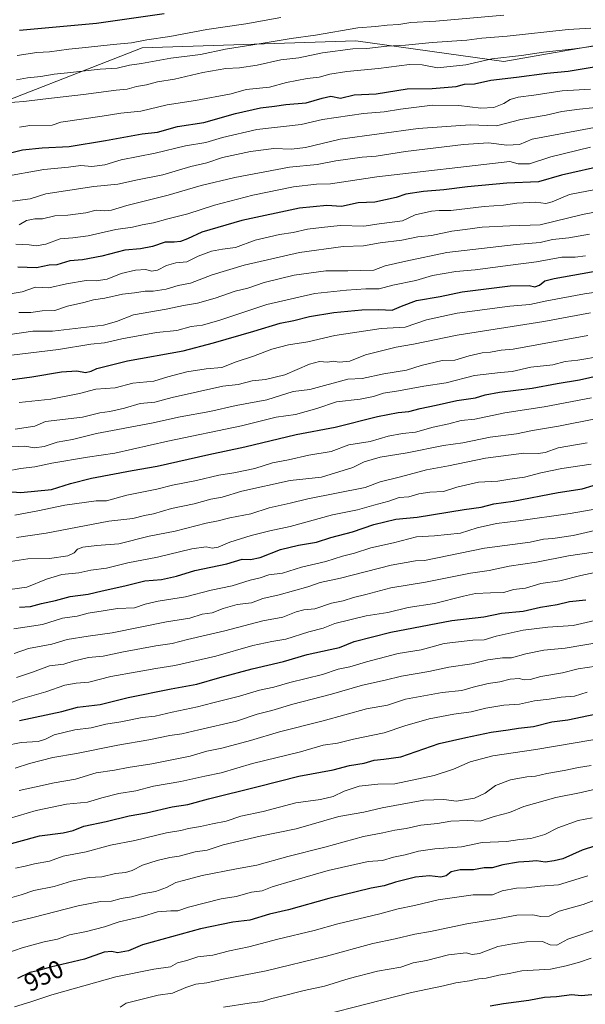
# Model space of a CAD drawing. Units: metres. Extents: x 586748 to 590189, y 4747480 to 4749843.
# Drawn here: x 589610 to 589834, y 4748659 to 4749049 of the extents above; entities that cross this region are included whole.
import ezdxf
from ezdxf.enums import TextEntityAlignment as Align

# ---------------------------------------------------------------- set-up
doc = ezdxf.new("R2010")
doc.units = ezdxf.units.M
doc.header["$MEASUREMENT"] = 0
for name, color, linetype, lineweight in [('Curva de nivel maestra', 30, 'Continuous', 30), ('Curva de nivel normal', 30, 'Continuous', 0), ('Matorral CxS', 135, 'Continuous', 0), ('Pastizal CxS', 92, 'Continuous', 0), ('Rótulo de curva de nivel directora', 7, 'Continuous', 0)]:
    doc.layers.add(name, color=color, linetype=linetype, lineweight=lineweight)
doc.styles.add('Style-Arial', font='txt')

msp = doc.modelspace()

# ---------------------------------------------------------------- linework, layer by layer
at = {"layer": 'Curva de nivel maestra', "color": 30, "linetype": 'Continuous', "lineweight": 30, "flags": 128}
for points, elevation in [([(589666.78, 4749051.5001), (589639.97, 4749047.6801), (589609.44, 4749044.8301)], 1150), ([(589605.84, 4748996.4101), (589610.58, 4748997.5901), (589618.49, 4748998.3501), (589629.1, 4748998.9101), (589643.49, 4749001.2501), (589658.15, 4749003.9801), (589664.15, 4749004.5301), (589672.15, 4749006.8201), (589682.49, 4749008.4201), (589695.15, 4749012.0301), (589705, 4749014.2301), (589710.54, 4749014.8301), (589715.01, 4749015.5401), (589723.16, 4749016.2601), (589729.38, 4749018.0101), (589732.88, 4749018.8001), (589736.65, 4749018.1101), (589742.15, 4749019.4001), (589750.81, 4749019.7401), (589763.15, 4749021.7101), (589772.99, 4749021.9301), (589782.54, 4749022.7301), (589785.88, 4749023.5401), (589789.83, 4749023.6801), (589796.34, 4749025.2201), (589806.46, 4749026.3501), (589818.48, 4749027.9701), (589827.02, 4749028.7101), (589838.01, 4749030.6001)], 1125), ([(589841.92, 4748991.4501), (589824.3, 4748987.5401), (589815.18, 4748984.9401), (589802.69, 4748984.3701), (589787, 4748982.9801), (589777.63, 4748981.6601), (589769.58, 4748981.1001), (589762.57, 4748979.9801), (589758.74, 4748978.7301), (589750.33, 4748976.8401), (589743.76, 4748976.6001), (589737.06, 4748975.1701), (589731.3, 4748975.5701), (589720.43, 4748974.4201), (589697.61, 4748969.5301), (589681.77, 4748964.9601), (589676.07, 4748962.2801), (589673.34, 4748961.2101), (589670.78, 4748960.9201), (589667.26, 4748960.9601), (589662.14, 4748959.2801), (589657.49, 4748958.3901), (589651.15, 4748957.8401), (589642.15, 4748955.4401), (589634.49, 4748953.9601), (589629.44, 4748953.5501), (589624.3, 4748951.9701), (589621.21, 4748951.8201), (589616.24, 4748950.7901), (589608.74, 4748951.0401)], 1100), ([(589605.62, 4748906.4001), (589614.35, 4748907.5801), (589626.17, 4748909.6401), (589632.15, 4748909.9501), (589635.57, 4748909.3701), (589637.82, 4748909.7901), (589640.15, 4748910.9501), (589652.27, 4748913.9001), (589674.29, 4748917.8601), (589686.35, 4748921.0401), (589702.42, 4748925.7001), (589712.75, 4748928.8801), (589718.17, 4748929.9201), (589724.44, 4748931.5701), (589734.02, 4748933.1601), (589745.23, 4748934.1801), (589751.93, 4748934.2701), (589757.24, 4748933.9901), (589760.85, 4748935.6801), (589766.88, 4748937.9001), (589776.26, 4748939.4801), (589784.99, 4748941.2501), (589804.03, 4748943.6701), (589811.48, 4748943.8401), (589813.74, 4748943.2401), (589815.55, 4748943.9001), (589817.74, 4748945.6401), (589821.48, 4748946.6101), (589847.27, 4748951.1701)], 1075), ([(589604.7, 4748862.1201), (589609.94, 4748861.7301), (589622.14, 4748863.0001), (589629.67, 4748865.3401), (589637.96, 4748867.4401), (589654.11, 4748870.5001), (589664.09, 4748872.2301), (589684.49, 4748876.7701), (589698.75, 4748879.8501), (589719.1, 4748884.7501), (589734.66, 4748887.7201), (589751.39, 4748891.9001), (589759.55, 4748893.5301), (589763.83, 4748893.8501), (589768.23, 4748895.1201), (589774.66, 4748896.4201), (589782.8, 4748898.2801), (589790.29, 4748899.2601), (589794.04, 4748900.4401), (589799.73, 4748901.5801), (589812.74, 4748903.1001), (589822.61, 4748904.9201), (589831.43, 4748906.4001), (589850.81, 4748910.7601)], 1050), ([(589609.49, 4748816.3501), (589613.82, 4748816.5201), (589618.15, 4748817.7401), (589623.69, 4748818.9901), (589629.58, 4748820.5901), (589636.62, 4748821.4401), (589642.19, 4748822.8501), (589651.26, 4748824.7801), (589659.16, 4748826.7101), (589665.74, 4748827.2601), (589671.67, 4748828.6201), (589678.9, 4748830.8501), (589691.67, 4748833.5301), (589697.73, 4748835.3801), (589701.08, 4748835.2701), (589704.82, 4748836.0001), (589712.98, 4748839.1401), (589720.12, 4748840.9401), (589727.15, 4748842.0701), (589732.82, 4748843.9301), (589741.44, 4748846.1501), (589749.94, 4748849.1401), (589758.65, 4748851.1701), (589767.17, 4748852.0501), (589785.74, 4748855.0901), (589792.47, 4748855.9501), (589797.44, 4748857.2301), (589805.13, 4748858.3701), (589823.04, 4748861.7401), (589832.54, 4748863.1701), (589836.94, 4748864.5001)], 1025), ([(589609.52, 4748771.3401), (589626.29, 4748775.0001), (589632.43, 4748776.6601), (589641.37, 4748777.7501), (589652.52, 4748780.4701), (589669.59, 4748783.9201), (589679.82, 4748785.7401), (589688.82, 4748788.4201), (589701.66, 4748791.8401), (589714.05, 4748794.7401), (589723.47, 4748797.5401), (589732.56, 4748799.5501), (589736.36, 4748800.3001), (589742.09, 4748802.6701), (589756.69, 4748806.4201), (589780.81, 4748811.0301), (589793.55, 4748812.4701), (589800.56, 4748813.8901), (589809.14, 4748814.7501), (589816.06, 4748816.2801), (589822.66, 4748817.3101), (589827.48, 4748818.5101), (589834, 4748819.2101)], 1000), ([(589602.51, 4748721.6501), (589617.39, 4748725.7401), (589626.79, 4748726.9301), (589630.69, 4748727.8401), (589634.95, 4748729.5801), (589643.82, 4748731.4101), (589652.93, 4748733.6601), (589659.82, 4748734.8101), (589669.95, 4748737.1301), (589676.13, 4748738.1701), (589684.36, 4748740.3301), (589704.04, 4748745.2101), (589720.19, 4748749.3801), (589733.83, 4748751.8801), (589740.28, 4748753.5401), (589746.03, 4748754.5301), (589750.04, 4748755.6301), (589753.86, 4748756.0401), (589760.6, 4748757.0401), (589775.84, 4748762.3201), (589786.4, 4748764.6901), (589796.47, 4748766.7601), (589803.15, 4748767.6501), (589807.24, 4748768.4001), (589813.22, 4748769.0501), (589820.49, 4748770.9001), (589826.78, 4748771.6401), (589843.27, 4748775.1001)], 975), ([(589848.76, 4748725.2801), (589832.48, 4748720.0101), (589824.81, 4748716.6201), (589821.48, 4748715.8201), (589817.88, 4748715.3001), (589814.42, 4748715.7401), (589811.54, 4748715.4501), (589807.25, 4748715.1901), (589801.04, 4748714.1601), (589796.84, 4748712.9501), (589793.62, 4748712.9601), (589789.48, 4748712.2401), (589784.21, 4748712.1801), (589780.54, 4748711.4301), (589778.59, 4748709.8701), (589776.5, 4748709.2701), (589771.96, 4748709.7701), (589766.45, 4748709.3001), (589758.48, 4748707.3801), (589754.08, 4748705.9101), (589748.81, 4748704.9401), (589732.15, 4748700.8601), (589716.09, 4748696.3001), (589708.56, 4748694.6701), (589700.76, 4748692.2801), (589694.07, 4748691.4201), (589681.17, 4748688.8401), (589658.28, 4748682.5501), (589652.65, 4748680.0601), (589648.33, 4748679.2601), (589646.04, 4748679.8201), (589643.08, 4748679.5301), (589635.27, 4748676.8301), (589621.8, 4748673.6601), (589616.1, 4748672.1001), (589613.49, 4748671.4701), (589608.66, 4748669.1001)], 950), ([(589836.36, 4748662.6401), (589832.11, 4748662.3201), (589828.45, 4748662.6901), (589822.39, 4748661.8301), (589817.61, 4748661.5701), (589811.35, 4748660.4601), (589801.35, 4748659.1601), (589796.1, 4748658.2201)], 925)]:
    msp.add_lwpolyline(points, dxfattribs=dict(at, elevation=elevation))
at = {"layer": 'Curva de nivel normal', "color": 30, "linetype": 'Continuous', "lineweight": 0, "flags": 128}
for points, elevation in [([(589801.48, 4749050.91), (589774.57, 4749048.6), (589764.53, 4749048), (589759.82, 4749047.29), (589755.24, 4749046.96), (589750.64, 4749046.44), (589743.62, 4749045.88), (589726.74, 4749043.04), (589717.12, 4749041.71), (589705.25, 4749039.71), (589691.13, 4749037.51), (589681.15, 4749035.36), (589669.49, 4749033.86), (589657.8, 4749031.86), (589653.09, 4749031.18), (589648.14, 4749029.98), (589641.49, 4749029.58), (589628.49, 4749028.05), (589623.15, 4749027.57), (589617.93, 4749026.7), (589612.6, 4749026.11), (589608.26, 4749025.33)], 1140), ([(589713.09, 4749050.06), (589699.23, 4749047.51), (589683.76, 4749045.28), (589669.1, 4749042.47), (589659.96, 4749041.15), (589653.87, 4749040.02), (589646.53, 4749039.37), (589635.6, 4749038.08), (589629.04, 4749037.51), (589621.3, 4749036.43), (589616.32, 4749036.12), (589608.47, 4749034.93)], 1145), ([(589836.02, 4749045.8), (589826.92, 4749045.32), (589802.76, 4749042.64), (589792.69, 4749041.83), (589786.76, 4749041.01), (589773.03, 4749040.16), (589762.48, 4749039.12), (589755.14, 4749038.61), (589747.15, 4749037.77), (589741.59, 4749037.56), (589729.57, 4749036.09), (589720.26, 4749034.08), (589713.03, 4749033.22), (589703.7, 4749031.18), (589696.64, 4749030.11), (589691.3, 4749029.77), (589682.13, 4749028.19), (589670.96, 4749025.64), (589664.15, 4749024.52), (589659.82, 4749023.36), (589655.82, 4749022.64), (589652.15, 4749021.66), (589647.82, 4749021.25), (589634.82, 4749019.46), (589618.66, 4749017.64), (589611.16, 4749016.72), (589600.32, 4749015.9)], 1135), ([(589840.81, 4749039.14), (589829.48, 4749037.58), (589817.14, 4749036.27), (589808.48, 4749035.02), (589796.7, 4749033.63), (589786.35, 4749031.22), (589775.15, 4749030.13), (589769.11, 4749031.29), (589764.03, 4749031.35), (589751.83, 4749029.78), (589739.23, 4749028.61), (589732.54, 4749027.52), (589728.29, 4749026.34), (589723.44, 4749025.9), (589715.33, 4749024.2), (589708.62, 4749022.38), (589699.28, 4749021.49), (589693.42, 4749019.78), (589679.19, 4749017.17), (589667.97, 4749015.44), (589657.52, 4749012.87), (589649.6, 4749012.14), (589642.27, 4749010.88), (589625.82, 4749008.59), (589622.42, 4749007.42), (589613.61, 4749007.18), (589609.43, 4749006.58)], 1130), ([(589835.82, 4749021.66), (589824.64, 4749021.02), (589813.31, 4749019.29), (589807.13, 4749018.49), (589803.97, 4749017.53), (589801.48, 4749015.92), (589797.48, 4749014.38), (589792.29, 4749014.11), (589783.69, 4749015.18), (589773.22, 4749015.24), (589760.54, 4749013.76), (589754.01, 4749012.68), (589745.83, 4749011.98), (589729.54, 4749009.6), (589721.12, 4749007.66), (589703.48, 4749005.62), (589689.9, 4749002.47), (589683.27, 4749000.44), (589675.26, 4748999.23), (589663.19, 4748996.27), (589649.8, 4748993.68), (589643.29, 4748991.62), (589638.1, 4748991.03), (589633.82, 4748991.36), (589628.82, 4748990.69), (589619.15, 4748989.72), (589602.84, 4748986.93)], 1120), ([(589841.81, 4749014.7), (589831.48, 4749013.75), (589824.41, 4749012.78), (589818.22, 4749011.32), (589808.17, 4749009.64), (589798.51, 4749007.14), (589788.06, 4749007.48), (589767.44, 4749006), (589736.64, 4749001.87), (589722.82, 4748998.51), (589717.26, 4748997.79), (589710.33, 4748998.06), (589701.07, 4748996.9), (589689.98, 4748994.48), (589683.76, 4748992.49), (589677.4, 4748990.98), (589666.3, 4748987.66), (589656.3, 4748985.75), (589648.39, 4748983.99), (589638.86, 4748983.07), (589619.86, 4748980.14), (589613.65, 4748978.15), (589606.74, 4748977.18)], 1115), ([(589845.81, 4749007.98), (589812.64, 4749001.78), (589807.74, 4748999.69), (589802.67, 4748999.44), (589795.39, 4749000.32), (589785.46, 4748999.74), (589762.43, 4748996.88), (589750.86, 4748995.1), (589745.34, 4748994.67), (589734.84, 4748993.26), (589727.44, 4748991.71), (589716.49, 4748990.69), (589694.82, 4748986.67), (589681.49, 4748983.44), (589668.37, 4748979.62), (589652.03, 4748975.51), (589645.98, 4748973.69), (589643.26, 4748973.45), (589639.9, 4748973.66), (589635.69, 4748972.55), (589628.62, 4748971.71), (589623.52, 4748971.46), (589618.63, 4748970.26), (589615.58, 4748970.21), (589612.27, 4748969.63), (589609.32, 4748967.86)], 1110), ([(589835.85, 4748998.59), (589820.11, 4748994.76), (589811.7, 4748991.98), (589807.19, 4748992), (589803.81, 4748993.01), (589751.08, 4748986.85), (589732.69, 4748984.08), (589727.16, 4748983.92), (589718.1, 4748982.87), (589701.95, 4748979.57), (589686.77, 4748975.6), (589676.15, 4748972.24), (589668.27, 4748970.27), (589662.63, 4748968.63), (589658.1, 4748967.86), (589654.32, 4748966.87), (589647.59, 4748966.06), (589636.63, 4748963.44), (589630.6, 4748962.64), (589625.57, 4748962.37), (589619.91, 4748960.14), (589616.09, 4748959.47), (589613.3, 4748959.98), (589608.05, 4748960.2)], 1105), ([(589848.05, 4748983.87), (589827.46, 4748979.84), (589820.57, 4748976.93), (589818.07, 4748976.35), (589814.17, 4748976.83), (589806.68, 4748976.5), (589801.31, 4748975.63), (589793.68, 4748975.07), (589780.45, 4748973.56), (589775.81, 4748973.55), (589772.81, 4748973.28), (589766.35, 4748971.78), (589761.31, 4748969.46), (589752.02, 4748968.23), (589746, 4748967.31), (589736.53, 4748967.53), (589729.16, 4748966.82), (589723.66, 4748966.18), (589717.91, 4748964.83), (589712.51, 4748964), (589702.89, 4748961.72), (589695.09, 4748958.82), (589689.89, 4748958.16), (589685.51, 4748957.38), (589680.24, 4748955.45), (589675.74, 4748953.2), (589671.43, 4748952.79), (589667.72, 4748951.72), (589664.15, 4748949.83), (589661.82, 4748949.53), (589659.49, 4748950.14), (589655.49, 4748949.91), (589649.82, 4748948.5), (589644.15, 4748946.34), (589639.82, 4748945.71), (589635.82, 4748945.82), (589628.12, 4748944.48), (589621.07, 4748942.92), (589615.81, 4748943.12), (589610.5, 4748941.35), (589603.36, 4748940.17)], 1095), ([(589841.6, 4748973.65), (589832.64, 4748971.98), (589815.81, 4748967.9), (589803.81, 4748967.47), (589792.81, 4748966.93), (589786.16, 4748965.94), (589780.81, 4748965.37), (589772.78, 4748963.67), (589767.33, 4748963.08), (589761.04, 4748961.74), (589752.46, 4748960.68), (589745.82, 4748959.51), (589737.82, 4748959.28), (589720.49, 4748956.92), (589698.49, 4748951.81), (589685.89, 4748947.97), (589677.2, 4748944.76), (589672.31, 4748943.85), (589667.59, 4748942.3), (589662.49, 4748941.61), (589659.32, 4748941.61), (589655.04, 4748940.89), (589650.26, 4748940.41), (589643.34, 4748938.82), (589638.77, 4748938.17), (589634.94, 4748937.11), (589628.46, 4748935.56), (589623.46, 4748933.95), (589618.4, 4748933.74), (589613.89, 4748933.1), (589609.13, 4748933.05)], 1090), ([(589835.36, 4748964.21), (589827.23, 4748962.72), (589820.72, 4748962.03), (589815.92, 4748960.88), (589806.34, 4748960.09), (589778.92, 4748956.84), (589762.67, 4748953.47), (589754.48, 4748951.64), (589749.88, 4748949.92), (589739.56, 4748949.68), (589730.9, 4748949.6), (589718.36, 4748947.9), (589706.42, 4748945.03), (589700.03, 4748942.8), (589694.96, 4748941.52), (589687.05, 4748938.75), (589680.03, 4748936.79), (589674.42, 4748935.88), (589667.66, 4748934.43), (589654.59, 4748932.16), (589647.93, 4748929.54), (589642.82, 4748928.05), (589622.54, 4748925.71), (589614.75, 4748925.68), (589604.82, 4748924.22)], 1085), ([(589833.85, 4748955.54), (589829.74, 4748955.01), (589824.48, 4748955.04), (589814.48, 4748953.14), (589804.14, 4748951.93), (589790.14, 4748949.97), (589782.49, 4748949.38), (589773.18, 4748947.73), (589766.55, 4748945.84), (589757.46, 4748943.99), (589752.01, 4748942.5), (589746.7, 4748942.52), (589739.14, 4748941.9), (589726.52, 4748940.67), (589707.49, 4748936.3), (589688.88, 4748930.02), (589682.07, 4748928.15), (589677.55, 4748927.6), (589671.82, 4748925.92), (589663.82, 4748925.24), (589650.01, 4748922.71), (589643.15, 4748921.09), (589637.75, 4748920.56), (589624.89, 4748918.42), (589606.28, 4748916.14)], 1080), ([(589841.8, 4748941.63), (589833.48, 4748940.48), (589818.48, 4748937.79), (589811.81, 4748936.34), (589803.81, 4748935.56), (589782.96, 4748932.9), (589770.76, 4748930.22), (589762.29, 4748927.32), (589752.8, 4748926.78), (589734.48, 4748924.01), (589723.82, 4748921.46), (589716.15, 4748920.25), (589709.54, 4748918.56), (589702.26, 4748915.83), (589695.41, 4748913.5), (589689.7, 4748911.37), (589683.49, 4748910.79), (589675.77, 4748909.54), (589668.28, 4748907.64), (589662.74, 4748905.95), (589654.37, 4748905.04), (589647.38, 4748903.28), (589639.71, 4748902.7), (589633.22, 4748901.03), (589621.83, 4748898.75), (589609.38, 4748897.38)], 1070), ([(589835.82, 4748932.94), (589817.36, 4748929.51), (589782.99, 4748924.14), (589765.64, 4748920.57), (589758.75, 4748919.32), (589746.56, 4748916.28), (589740.35, 4748913.77), (589736.15, 4748913.4), (589733.82, 4748913.78), (589731.53, 4748913.43), (589728.39, 4748913.74), (589724.4, 4748912.67), (589714.66, 4748908.4), (589706.97, 4748906.57), (589701.7, 4748906.04), (589696.19, 4748904.56), (589690.09, 4748903.97), (589669.92, 4748899.46), (589663.13, 4748897.61), (589657.34, 4748897.1), (589651.06, 4748895.14), (589645.23, 4748893.86), (589641.29, 4748893.36), (589634.42, 4748891.58), (589619.82, 4748889.85), (589615.59, 4748888.1), (589607.72, 4748886.9)], 1065), ([(589834.79, 4748923.98), (589805.11, 4748918.6), (589800.39, 4748918.12), (589796.2, 4748917.32), (589792.92, 4748917.06), (589787.78, 4748915.94), (589782.04, 4748914.28), (589776.98, 4748914.06), (589768.68, 4748912.15), (589762.94, 4748910.22), (589753.95, 4748908.74), (589745.26, 4748906.97), (589739.56, 4748906.67), (589724.54, 4748902.53), (589717.89, 4748901.76), (589707.46, 4748898.53), (589695.35, 4748896.26), (589684.96, 4748893.9), (589673.19, 4748891.73), (589661.83, 4748889.29), (589639.96, 4748885.17), (589630.45, 4748882.77), (589624.39, 4748881.68), (589619.23, 4748879.97), (589615.45, 4748879.52), (589611.51, 4748880.08), (589606.26, 4748879.84)], 1060), ([(589840.14, 4748915.85), (589830.81, 4748914.18), (589825.81, 4748913.67), (589820.83, 4748912.39), (589812.22, 4748911.4), (589804.82, 4748909.76), (589800.13, 4748909.39), (589789.81, 4748908.1), (589778.6, 4748905.22), (589769.74, 4748903.94), (589759.67, 4748902.04), (589753.76, 4748901.14), (589749.77, 4748899.75), (589744.56, 4748898.7), (589735.1, 4748897.66), (589727.32, 4748895.1), (589718.87, 4748892.67), (589711.25, 4748891.59), (589697.49, 4748888.17), (589668.31, 4748882.07), (589647.23, 4748877.39), (589636.41, 4748875.78), (589622.26, 4748873.35), (589615.49, 4748871.96), (589609.89, 4748871.34), (589604.43, 4748870.24)], 1055), ([(589836.22, 4748899.26), (589817.48, 4748895.75), (589801.9, 4748893.37), (589790, 4748890.83), (589784.56, 4748890.24), (589779.64, 4748888.96), (589773.48, 4748887.68), (589766.43, 4748885.68), (589761.28, 4748885.14), (589755.6, 4748884.03), (589748.44, 4748881.99), (589739.98, 4748880.62), (589732.99, 4748878.02), (589724.13, 4748876.6), (589716.15, 4748874.75), (589709.74, 4748873.56), (589702.77, 4748871.3), (589694.44, 4748869.58), (589688.43, 4748868.68), (589679.56, 4748866.46), (589670.12, 4748864.61), (589663.91, 4748863.03), (589651.97, 4748860.69), (589643.91, 4748858.5), (589639.82, 4748858.4), (589627.39, 4748856.74), (589616.69, 4748854.46), (589607.6, 4748852.79)], 1045), ([(589838.47, 4748891.08), (589823.11, 4748888.04), (589812.8, 4748886.37), (589806.55, 4748885.06), (589796.11, 4748883.69), (589785.22, 4748881.44), (589777.48, 4748880.42), (589763.14, 4748877.52), (589752.48, 4748875.75), (589746.15, 4748873.97), (589741.62, 4748871.73), (589729.18, 4748867.87), (589716.78, 4748866.58), (589697.56, 4748862.28), (589689.84, 4748859.89), (589685.29, 4748859.09), (589678.65, 4748857.21), (589669.73, 4748855.41), (589662.61, 4748853.35), (589658.96, 4748852.6), (589654.36, 4748851.46), (589644.82, 4748850.43), (589620.02, 4748845.63), (589608.21, 4748843.98)], 1040), ([(589834.46, 4748881.47), (589823.05, 4748879.46), (589817.86, 4748877.68), (589815.08, 4748877.26), (589809.39, 4748877.33), (589794.16, 4748875.31), (589779.53, 4748872.28), (589770.82, 4748870.72), (589760.48, 4748867.98), (589752.46, 4748865.99), (589746.48, 4748863.72), (589723.82, 4748859.32), (589716.71, 4748857.6), (589708.49, 4748855.74), (589701.15, 4748853.33), (589692.82, 4748851.69), (589688.15, 4748850.51), (589683.49, 4748849.56), (589671.15, 4748846.42), (589660.82, 4748844.51), (589648.82, 4748841.48), (589640.15, 4748840.73), (589634.6, 4748840.15), (589632.5, 4748839.37), (589631.19, 4748837.81), (589628.66, 4748836.64), (589621.3, 4748835.63), (589612.7, 4748835.51), (589602.4, 4748833.87)], 1035), ([(589601.63, 4748822.79), (589612.38, 4748824.2), (589620.13, 4748827.47), (589626.24, 4748829.3), (589633.04, 4748829.86), (589637.79, 4748830.94), (589643.97, 4748831.84), (589652.37, 4748833.85), (589664.11, 4748836.11), (589677.72, 4748839.46), (589683.49, 4748840.28), (589685.82, 4748839.73), (589688.15, 4748840.13), (589692.82, 4748842.1), (589701.36, 4748844.76), (589708.67, 4748846.61), (589716.7, 4748848.25), (589733.49, 4748852.95), (589743.48, 4748854.93), (589749.93, 4748856.79), (589755.94, 4748858.39), (589759.92, 4748859.75), (589763.81, 4748860.03), (589767.81, 4748861.26), (589772.17, 4748861.92), (589777.59, 4748862.18), (589782.84, 4748863.9), (589791.48, 4748865.92), (589799.07, 4748866.26), (589803.82, 4748867.04), (589809.65, 4748867.8), (589816.12, 4748869.56), (589824.48, 4748871.23), (589836.14, 4748873.02)], 1030), ([(589846.7, 4748856.73), (589827.81, 4748853.47), (589807.33, 4748850.59), (589798.5, 4748849.46), (589790.92, 4748847.75), (589784.29, 4748845.69), (589773.97, 4748844.63), (589766.89, 4748844.15), (589757.74, 4748841.75), (589748.78, 4748839.86), (589742.24, 4748837.67), (589737.49, 4748836.56), (589730.94, 4748834.38), (589721.26, 4748832.17), (589713.72, 4748829.84), (589708.27, 4748829.16), (589704.82, 4748827.94), (589700.94, 4748827.05), (589693.81, 4748824.78), (589685.49, 4748823.06), (589675.33, 4748820.47), (589664.43, 4748818.76), (589659.31, 4748817.47), (589655.07, 4748816.01), (589648.32, 4748815.79), (589642.57, 4748814.8), (589636.74, 4748813.9), (589632.26, 4748812.74), (589626.54, 4748811.92), (589618.63, 4748809.4), (589607.15, 4748807.7)], 1020), ([(589839.23, 4748847.05), (589828.93, 4748844.69), (589820.93, 4748843.52), (589817.18, 4748843.28), (589811.96, 4748842.1), (589804.85, 4748841.11), (589793.81, 4748839.76), (589770.03, 4748834.76), (589766.42, 4748834.71), (589756.78, 4748832.93), (589736.65, 4748827.81), (589728.7, 4748826.08), (589723.74, 4748824.44), (589712.45, 4748821.22), (589705.97, 4748819.71), (589701.45, 4748818.01), (589695.81, 4748817.36), (589690.15, 4748815.8), (589685.86, 4748814.02), (589681.86, 4748813.48), (589676.95, 4748812.02), (589667.68, 4748810.54), (589646.15, 4748806.12), (589636.72, 4748804.81), (589628.4, 4748803.51), (589622.28, 4748801.62), (589613.09, 4748799.96), (589607.33, 4748797.92)], 1015), ([(589836.97, 4748838.07), (589827.15, 4748836.64), (589814.39, 4748834.11), (589803.64, 4748832.6), (589795.68, 4748830.79), (589788.27, 4748829.84), (589770.37, 4748826.2), (589756.64, 4748824.01), (589746.82, 4748821.29), (589741.82, 4748820.1), (589737.82, 4748818.89), (589733.15, 4748817.92), (589726.49, 4748815.62), (589722.15, 4748815.24), (589719.15, 4748814.5), (589713.82, 4748812.33), (589705.98, 4748810.91), (589690.81, 4748806.89), (589676.01, 4748803.48), (589669.93, 4748801.98), (589663.51, 4748801.02), (589649.98, 4748798.48), (589642.66, 4748796.9), (589636.76, 4748796.43), (589630.67, 4748794.89), (589627.06, 4748793.78), (589621.38, 4748793.08), (589614.56, 4748790.56), (589608.27, 4748788.4)], 1010), ([(589843.12, 4748831.2), (589831.98, 4748828.92), (589823.68, 4748826.79), (589816.14, 4748825.67), (589810.02, 4748823.91), (589805.31, 4748823.28), (589801.45, 4748822.07), (589796.19, 4748822.06), (589790.24, 4748821.7), (589785.48, 4748820.63), (589773.94, 4748817.77), (589763.6, 4748816.22), (589755.48, 4748814.18), (589746.88, 4748812.84), (589734.5, 4748809.81), (589729.81, 4748808.01), (589724.21, 4748806.59), (589715.08, 4748803.68), (589709.44, 4748802.73), (589701.99, 4748801.07), (589687.26, 4748796.96), (589671.07, 4748793.2), (589663.45, 4748792.03), (589656.04, 4748790.63), (589645.73, 4748788.89), (589636.93, 4748786.55), (589631.89, 4748786.26), (589627.43, 4748785.38), (589619.91, 4748782.7), (589609.78, 4748779.81), (589604.85, 4748778.04)], 1005), ([(589839.25, 4748811.42), (589828.93, 4748809.1), (589818.93, 4748808.42), (589809.13, 4748807.26), (589798.46, 4748804.83), (589793.64, 4748803.38), (589789.11, 4748803.29), (589777.81, 4748801.92), (589768.68, 4748799.35), (589759.64, 4748797.9), (589747.01, 4748794.69), (589740.37, 4748792.63), (589735.82, 4748791.7), (589729.56, 4748789.68), (589716.57, 4748786.46), (589710.3, 4748784.63), (589704.59, 4748783.37), (589696.72, 4748781.05), (589686.13, 4748778.43), (589680.06, 4748776.78), (589669.98, 4748774.69), (589663.24, 4748773.06), (589658.05, 4748772.54), (589649.65, 4748770.91), (589643.64, 4748769.99), (589637.88, 4748768.46), (589631.4, 4748767.64), (589623.22, 4748765.77), (589619.82, 4748764.04), (589616.82, 4748763.14), (589610.17, 4748762.62), (589603.65, 4748761.32)], 995), ([(589839.81, 4748802.42), (589825.78, 4748800.13), (589817.36, 4748799.23), (589810.13, 4748797.83), (589804.55, 4748796.23), (589800.98, 4748796.18), (589795.08, 4748795.44), (589788.8, 4748793.81), (589779.68, 4748792.51), (589771.68, 4748790.84), (589760.84, 4748789), (589754.48, 4748787.33), (589745.5, 4748785.38), (589733.08, 4748781.89), (589717.81, 4748777.86), (589709.51, 4748775.4), (589703.74, 4748773.86), (589695.49, 4748771.12), (589680.49, 4748767.73), (589673.82, 4748766.08), (589669.06, 4748765.45), (589660.77, 4748763.76), (589648.39, 4748761.67), (589632.08, 4748758.27), (589622.64, 4748756.78), (589613.48, 4748754.41), (589607.7, 4748752.52)], 990), ([(589838.04, 4748792.87), (589830.88, 4748791.83), (589824.71, 4748790.35), (589816.18, 4748788.79), (589811.86, 4748787.69), (589809.58, 4748787.5), (589807.48, 4748788.03), (589804.03, 4748787.76), (589799.86, 4748786.7), (589795.29, 4748786), (589789.31, 4748784.58), (589784.83, 4748783.33), (589777.06, 4748782.54), (589762.47, 4748779.8), (589755.38, 4748777.51), (589747, 4748775.98), (589729.88, 4748771.3), (589712.55, 4748766.92), (589701.06, 4748763.46), (589689.66, 4748760.46), (589683.71, 4748759.2), (589677.14, 4748757.32), (589661.91, 4748754.27), (589652.5, 4748752.78), (589647.13, 4748751.75), (589639.81, 4748750.7), (589631.72, 4748748.11), (589623.24, 4748746.72), (589615.38, 4748744.92), (589609.32, 4748743.68)], 985), ([(589834.48, 4748782.59), (589829.48, 4748781.08), (589824.14, 4748780.64), (589819.44, 4748779.86), (589813.66, 4748779.17), (589807.73, 4748777.9), (589801.46, 4748777.48), (589794.3, 4748776.32), (589788.49, 4748774.78), (589781.6, 4748773.86), (589771.82, 4748772.06), (589762.23, 4748769.31), (589754.08, 4748766.53), (589741.82, 4748764), (589735.49, 4748762.47), (589729.82, 4748761.57), (589720.82, 4748758.97), (589701.89, 4748754.3), (589689.44, 4748750.68), (589682.89, 4748749.34), (589673.44, 4748747.26), (589662.63, 4748745.31), (589655.6, 4748743.54), (589648.79, 4748742.43), (589642.15, 4748740.77), (589636.36, 4748739.04), (589628.03, 4748738.23), (589616, 4748735.7), (589605.32, 4748732.56)], 980), ([(589843.81, 4748764.9), (589814.14, 4748759.87), (589797.14, 4748757.35), (589788.14, 4748754.98), (589781.48, 4748752.16), (589773.81, 4748749.62), (589758.29, 4748746.34), (589751.5, 4748746.22), (589744.09, 4748745.35), (589738.14, 4748743.4), (589733.82, 4748741.32), (589728.82, 4748740.07), (589719.02, 4748738.72), (589706.08, 4748735.38), (589697.18, 4748733.43), (589691.34, 4748731.51), (589686.02, 4748730.5), (589681.23, 4748729.38), (589676.42, 4748728.53), (589673.45, 4748727.76), (589667.77, 4748726.84), (589655.14, 4748723.78), (589645.49, 4748721.94), (589635.82, 4748719.3), (589626.82, 4748717.6), (589621.31, 4748715.67), (589615.45, 4748714.55), (589611.64, 4748713.63), (589607.82, 4748712.84)], 970), ([(589868.66, 4748751.49), (589832.09, 4748742.92), (589822.1, 4748740.93), (589809.42, 4748737.32), (589803.7, 4748734.97), (589797.6, 4748733.33), (589792.09, 4748731.48), (589787.13, 4748731.76), (589780.42, 4748731.46), (589775.21, 4748730.6), (589768.56, 4748729.86), (589762.74, 4748728.57), (589758.24, 4748727.92), (589753.56, 4748726.87), (589745.82, 4748725.41), (589730.49, 4748721.22), (589715.82, 4748717.54), (589703.49, 4748714.02), (589695.49, 4748712.66), (589681.82, 4748709.93), (589674.47, 4748707.97), (589671.48, 4748707.25), (589667.78, 4748705.25), (589663.31, 4748703.57), (589658.11, 4748702.66), (589653.82, 4748701.51), (589649.82, 4748700.86), (589645.88, 4748699.82), (589641.58, 4748699.7), (589632.66, 4748698), (589614.68, 4748693.26), (589597.58, 4748689.19)], 960), ([(589836.06, 4748753.58), (589831.03, 4748752.83), (589825.38, 4748751.57), (589818.48, 4748750.42), (589814.08, 4748749.32), (589810.56, 4748749.04), (589804.08, 4748747.94), (589798.14, 4748745.58), (589794, 4748742.58), (589789.9, 4748740.68), (589782.66, 4748739.37), (589777.62, 4748740.07), (589769.73, 4748739.78), (589753.18, 4748736.79), (589746.02, 4748735.07), (589736.04, 4748733.3), (589719.15, 4748728.49), (589704.82, 4748725.5), (589690.15, 4748722.12), (589683.82, 4748720), (589679.15, 4748719.32), (589672.78, 4748717.68), (589669.03, 4748717.12), (589664.01, 4748715.92), (589658.21, 4748714.05), (589654.15, 4748711.97), (589651.49, 4748711.17), (589647.49, 4748710.73), (589642.12, 4748709.39), (589637.03, 4748709.22), (589630.12, 4748707.76), (589623.22, 4748705.67), (589615.11, 4748703.97), (589610.06, 4748702.28), (589606.42, 4748701.29)], 965), ([(589836.52, 4748732.88), (589830.99, 4748731.77), (589822.87, 4748728.84), (589817.72, 4748726.18), (589812.2, 4748724.69), (589807.81, 4748724.24), (589802.48, 4748723.42), (589792.81, 4748723.06), (589784.63, 4748721.27), (589774.1, 4748720.5), (589767.68, 4748719.65), (589762.34, 4748718.2), (589757.79, 4748717.28), (589753.37, 4748715.87), (589747.67, 4748715.48), (589731.82, 4748711.99), (589717.68, 4748707.8), (589709.6, 4748705.53), (589705.68, 4748703.92), (589701.4, 4748703.33), (589695.4, 4748701.58), (589689.34, 4748700.75), (589676.49, 4748697.47), (589672.24, 4748695.98), (589669.49, 4748696.01), (589664.19, 4748695.57), (589658.27, 4748693.66), (589649.02, 4748691.55), (589643.13, 4748689.58), (589636, 4748687.81), (589629.32, 4748686.48), (589624.55, 4748684.71), (589619.19, 4748683.63), (589610.55, 4748681.35), (589604.43, 4748679.22)], 955), ([(589834.81, 4748709.84), (589823.14, 4748706.28), (589815.81, 4748705.74), (589810.41, 4748705.13), (589806.55, 4748704.98), (589800.74, 4748703.84), (589797.02, 4748702.25), (589789.31, 4748702.24), (589775.38, 4748700.27), (589766.11, 4748698.04), (589759.55, 4748696.72), (589752.33, 4748694.83), (589735.67, 4748690.83), (589726.28, 4748688.1), (589711.93, 4748684.7), (589700.43, 4748681.72), (589692.67, 4748680.11), (589686.14, 4748678.38), (589680.2, 4748677.76), (589675.82, 4748676.3), (589672.15, 4748675.36), (589669.38, 4748673.76), (589662.71, 4748672.9), (589647.71, 4748669.76), (589622.27, 4748662.61), (589613.93, 4748659.83), (589607.49, 4748657.9)], 945), ([(589840.69, 4748701.32), (589832.88, 4748698.43), (589823.46, 4748695.84), (589819.41, 4748693.91), (589816.13, 4748693.68), (589812.94, 4748694.42), (589806.66, 4748694.18), (589798.94, 4748692.79), (589786.81, 4748690.82), (589772.4, 4748687.81), (589766.16, 4748686.72), (589758.4, 4748684.9), (589749.56, 4748683.04), (589731.16, 4748678.02), (589707.2, 4748672.19), (589690.14, 4748668.9), (589683.72, 4748667.4), (589679.42, 4748666.88), (589675.39, 4748665.62), (589670.15, 4748663.35), (589664.49, 4748662.49), (589655.49, 4748660.23), (589651.74, 4748659.37), (589649.31, 4748657.8)], 940), ([(589840.15, 4748689.27), (589826.89, 4748684.72), (589822.44, 4748682.39), (589819.82, 4748682.55), (589816.85, 4748683.82), (589810.48, 4748683.73), (589804.87, 4748682.83), (589799.1, 4748681.78), (589791.76, 4748679.06), (589788.86, 4748678.69), (589786.59, 4748679.32), (589779.49, 4748678.58), (589770.82, 4748676.3), (589765.48, 4748675.29), (589760.58, 4748673.61), (589751.44, 4748672.01), (589740.16, 4748669.15), (589730.38, 4748666.13), (589722.31, 4748664.42), (589713.49, 4748662.15), (589709.47, 4748661.27), (589705.81, 4748660.04), (589700.54, 4748659.38), (589690.28, 4748657.73)], 935), ([(589836.14, 4748677.19), (589831.48, 4748675.59), (589826.14, 4748674.19), (589819.93, 4748672.86), (589808.62, 4748672.16), (589803.6, 4748671.14), (589799.48, 4748670.51), (589794.48, 4748669.3), (589791.54, 4748668.97), (589787.82, 4748668.17), (589782.5, 4748667.45), (589777.56, 4748666.29), (589764.84, 4748663.62), (589729.65, 4748654.62)], 930)]:
    msp.add_lwpolyline(points, dxfattribs=dict(at, elevation=elevation))
at = {"layer": 'Matorral CxS', "color": 135, "linetype": 'Continuous', "lineweight": 0}
msp.add_polyline3d([(589584.8661, 4749009.5011, 1134.2174), (589658.1133, 4749038.0379, 1144.7498), (589742.7905, 4749040.7217, 1138.3273), (589801.4303, 4749032.5771, 1130.252), (589821.7545, 4749036.1277, 1131.3213), (589878.8847, 4749046.1089, 1133.1874)], dxfattribs=at)
msp.add_polyline3d([(589584.8661, 4749009.5011, 1134.2174), (589658.1133, 4749038.0379, 1144.7498), (589742.7905, 4749040.7217, 1138.3273), (589801.4303, 4749032.5771, 1130.252), (589821.7545, 4749036.1277, 1131.3213), (589878.8847, 4749046.1089, 1133.1874)], dxfattribs=at)
at = {"layer": 'Pastizal CxS', "color": 92, "linetype": 'Continuous', "lineweight": 0}
for points in [[(589878.8847, 4749046.1089, 1133.1874), (589821.7545, 4749036.1277, 1131.3213), (589801.4303, 4749032.5771, 1130.252), (589742.7905, 4749040.7217, 1138.3273), (589658.1133, 4749038.0379, 1144.7498), (589584.8661, 4749009.5011, 1134.2174)], [(589584.8661, 4749009.5011, 1134.2174), (589658.1133, 4749038.0379, 1144.7498), (589742.7905, 4749040.7217, 1138.3273), (589801.4303, 4749032.5771, 1130.252), (589821.7545, 4749036.1277, 1131.3213), (589878.8847, 4749046.1089, 1133.1874)]]:
    msp.add_polyline3d(points, dxfattribs=at)

# ---------------------------------------------------------------- texts
at = {"layer": 'Rótulo de curva de nivel directora', "color": 7, "linetype": 'Continuous', "lineweight": 0, "style": 'Style-Arial'}
msp.add_text('950', height=7, rotation=26.136418, dxfattribs=at).set_placement((589619.0544, 4748670.269), align=Align.MIDDLE_CENTER)

doc.saveas('drawing.dxf')
